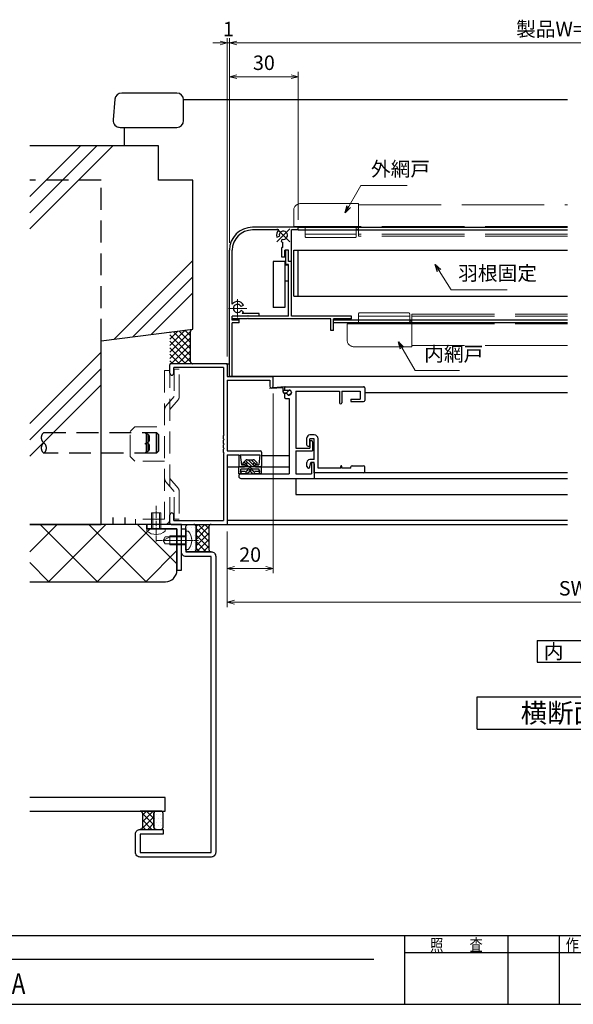
# Model space of a CAD drawing. Units: millimetres. Extents: x -1 to 1228, y 12 to 867.
# Drawn here: x 707 to 948, y 15 to 444 of the extents above; entities that cross this region are included whole.
import ezdxf
from ezdxf.enums import TextEntityAlignment as Align

# ---------------------------------------------------------------- set-up
doc = ezdxf.new("R2010")
doc.units = ezdxf.units.MM
doc.header["$LTSCALE"] = 3
for name, pattern in [('ACAD_ISO02W100', [15, 12, -3]), ('ACAD_ISO04W100', [30, 24, -3, 0, -3]), ('CENTER2', [1.125, 0.75, -0.125, 0.125, -0.125]), ('HIDDEN2', [4.7625, 3.175, -1.5875]), ('PHANTOM', [63.5, 31.75, -6.35, 6.35, -6.35, 6.35, -6.35])]:
    doc.linetypes.add(name, pattern=pattern)
doc.layers.get('0').update_dxf_attribs({"lineweight": 25})
doc.layers.get('Defpoints').update_dxf_attribs({"color": 151, "lineweight": 25})
for name, color, linetype, lineweight in [('003', 2, 'Continuous', 25), ('006', 4, 'ACAD_ISO04W100', 20), ('007', 4, 'ACAD_ISO02W100', 20), ('_02板材', 210, 'Continuous', 30), ('_05部品強', 32, 'Continuous', 18), ('_06ねじ', 212, 'Continuous', 18), ('_08シ－ル', 161, 'Continuous', 30), ('_10別B', 61, 'Continuous', 30), ('_10別B補', 65, 'Continuous', 18)]:
    doc.layers.add(name, color=color, linetype=linetype, lineweight=lineweight)
for name, color, linetype in [('_01形材', 7, 'Continuous'), ('_17ハッチ', 17, 'Continuous'), ('_DANMEN', 7, 'Continuous'), ('_OSAMARI', 4, 'Continuous'), ('_TEXT', 51, 'Continuous'), ('_ZUWAKU', 252, 'Continuous'), ('サッシ本体', 4, 'Continuous')]:
    doc.layers.add(name, color=color, linetype=linetype)
doc.styles.add('AT_VECTOR', font='romans.shx', dxfattribs={"bigfont": 'extfont.shx'})
doc.styles.add('DIM', font='romans.shx', dxfattribs={"width": 0.75, "bigfont": 'extfont.shx'})
doc.styles.add('ST_DESIGN', font='romans.shx', dxfattribs={"width": 0.8, "height": 4, "bigfont": 'extfont2.shx'})
doc.dimstyles.new('DIM', dxfattribs={"dimtxt": 3, "dimasz": 1.5, "dimexe": 1, "dimexo": 1.5, "dimgap": 1, "dimtad": 1, "dimdsep": 46, "dimtxsty": 'DIM', "dimblk": 'OPEN30', "dimcen": 0, "dimclrd": 4, "dimclre": 4, "dimclrt": 7, "dimadec": 0, "dimazin": 0, "dimtfac": 1, "dimtmove": 0, "dimatfit": 3, "dimldrblk": 'OPEN30', "dimfxl": 0, "dimlwd": 20, "dimlwe": 20, "dimarcsym": 0})

# ---------------------------------------------------------------- blocks, each defined once
blk = doc.blocks.new('PP4218B-A895')
at = {"layer": '_DANMEN', "color": 7, "linetype": 'Continuous'}
for p, q in [((-7.5, 19.5), (-7.5, 18.5)), ((-7.5, 18.5), (-5.5, 18.5)), ((-7, 20), (27, 20)), ((-4.5, 17.5), (-4.5, 17.3)), ((-2.5, 18.05), (16.5, 18.05)), ((-2.5, 18.05), (-2.5, -6.8)), ((16.5, 18.05), (16.5, 13)), ((17.5, 18.05), (17.5, 13)), ((17.5, 18.05), (25.55, 18.05)), ((25.55, 18.05), (25.55, 14.5)), ((27.5, 19.5), (27.5, 14)), ((-7.5, 17.1), (-6.48, 17.1)), ((-7.5, 17.1), (-7.5, 15.4)), ((-7, 14.9), (-5.5, 14.9)), ((-5.5, 14.9), (-5.5, -18)), ((21.5, 14.5), (21.5, 13.5)), ((21.5, 14.5), (25.55, 14.5)), ((21.5, 13.5), (27, 13.5)), ((3.5, -4.1), (3.5, -6.8)), ((4.7, -4.1), (4.7, -8)), ((-2.5, -6.8), (3.5, -6.8)), ((-2.5, -8), (-2.5, -18.05)), ((-2.5, -8), (4.7, -8)), ((4.3, -13.6), (4.3, -18.05)), ((5.5, -13.6), (5.5, -20)), ((-26.5, -18), (-5.5, -18)), ((-26.5, -20), (5.5, -20)), ((-2.5, -18.05), (4.3, -18.05))]:
    blk.add_line(p, q, dxfattribs=at)
for centre, radius, start, end in [((-7, 19.5), 0.5, 90, 180), ((-5.5, 17.5), 1, 0, 90), ((-5.5, 17.3), 1, 270, 0), ((27, 19.5), 0.5, 0, 90.0017), ((-7, 15.4), 0.5, 180, 270), ((-5.5, 17.3), 1, 191.5368, 270), ((17, 13), 0.5, 180, 0), ((27, 14), 0.5, 270.0002, 0.0001), ((4.1, -4.1), 0.6, 0.0001, 180), ((4.9, -13.6), 0.6, 0.0001, 180), ((-26.5, -19), 1, 90, 269.9999)]:
    blk.add_arc(centre, radius, start, end, dxfattribs=at)
blk = doc.blocks.new('DET03-H9H7')
at = {"layer": '_DANMEN', "color": 7, "linetype": 'Continuous'}
for p, q in [((1.74, 1.8), (-4.65, 1.22)), ((1.14, 1.35), (-4.63, 1.02)), ((1.14, -0.5), (1.14, 1.35)), ((1.74, 1.8), (1.74, 0.2)), ((3.74, 0.2), (1.74, 0.2)), ((2.76, -1), (1.64, -1))]:
    blk.add_line(p, q, dxfattribs=at)
at = {"layer": '_DANMEN', "color": 252, "linetype": 'Continuous'}
for p, q in [((-3.96, 1.06), (-3.71, 1.31)), ((-1.71, 1.18), (-1.37, 1.52)), ((0.54, 1.31), (0.96, 1.73)), ((1.14, -0.21), (1.74, 0.39)), ((2.47, -1), (3.67, 0.2)), ((3.8, -1.8), (4.74, -0.86))]:
    blk.add_line(p, q, dxfattribs=at)
at = {"layer": '_DANMEN', "color": 7, "linetype": 'Continuous'}
for centre, radius, start, end in [((-4.64, 1.12), 0.101, 95.1935, 279.5919), ((3.74, -0.8), 1, 191.5368, 90), ((1.64, -0.5), 0.5, 179.9997, 270)]:
    blk.add_arc(centre, radius, start, end, dxfattribs=at)
blk = doc.blocks.new('PP9306B-NUTJ')
at = {"layer": '_DANMEN', "color": 7, "linetype": 'Continuous'}
for p, q in [((-12.6, 3.78), (-12.6, 7.02)), ((-9.4, 8.22), (-11.4, 8.22)), ((-11.4, 3.28), (-11.4, 6.57)), ((-9.4, 6.57), (-11.4, 6.57)), ((-9.4, -2.53), (-9.4, 6.57)), ((-7.75, -6.27), (-7.75, 6.57)), ((-12.1, 3.28), (-11.4, 3.28)), ((-12.6, -5.57), (-12.6, -3.73)), ((-9.4, -2.53), (-11.4, -2.53)), ((-11.29, -5.69), (-10.9, -3.73)), ((-9.4, -3.73), (-10.9, -3.73)), ((-9.4, -8.22), (-9.4, -3.73)), ((12.1, -8.22), (-9.4, -8.22)), ((2.1, -6.27), (-7.75, -6.27)), ((2.1, -6.27), (2.1, -5.47)), ((2.6, -6.27), (2.6, -5.47)), ((6.6, -6.27), (2.6, -6.27)), ((6.6, -6.27), (6.6, -5.72)), ((7.1, -5.22), (12.1, -5.22)), ((12.6, -7.72), (12.6, -5.72))]:
    blk.add_line(p, q, dxfattribs=at)
for centre, radius, start, end in [((-11.4, 7.02), 1.2, 90, 180), ((-9.4, 6.57), 1.65, 360, 90), ((-12.1, 3.78), 0.5, 180, 270), ((-11.4, -3.73), 1.2, 90, 180), ((-11.94, -5.57), 0.659, 180, 348.69), ((2.35, -5.47), 0.25, 0, 180), ((7.1, -5.72), 0.5, 90, 180), ((12.1, -5.72), 0.5, 0, 90), ((12.1, -7.72), 0.5, 270, 0)]:
    blk.add_arc(centre, radius, start, end, dxfattribs=at)
blk = doc.blocks.new('WD-HDT7')
at = {"layer": '_OSAMARI', "color": 51, "linetype": 'HIDDEN2'}
for p, q in [((-0.33, 4.12), (-0.33, -4.12)), ((0.33, 3.73), (0.33, -3.73))]:
    blk.add_line(p, q, dxfattribs=at)
for points in [[(-1, 4.5), (0.75, 3.49, -0.267949), (1, 3.06), (1, 0.87, -0.267949), (0.75, 0.43), (-1, -0.58)], [(0, 0), (0.75, -0.43, -0.267949), (1, -0.87), (1, -3.06, -0.267949), (0.75, -3.49), (-1, -4.5)]]:
    blk.add_lwpolyline(points, format="xyb", dxfattribs=at)
blk = doc.blocks.new('PP4208B-E-AF')
at = {"layer": '_DANMEN', "color": 7, "linetype": 'Continuous'}
for p, q in [((-22.5, 30.82), (-22.5, 34.5)), ((2.5, 35), (-22, 35)), ((2.5, 35), (2.5, 29.5)), ((0.85, 33.35), (-20.85, 33.35)), ((-20.85, 30.82), (-20.85, 33.35)), ((0.85, 33.35), (0.85, 4.3)), ((2.5, 29.5), (22, 29.5)), ((2.5, 27.85), (21.1, 27.85)), ((2.5, 27.85), (2.5, -3)), ((21.1, 27.85), (21.1, 25.2)), ((22.5, 25.2), (22.5, 29)), ((0.85, 4.3), (1.15, 4)), ((1.15, 4), (0.85, 3.7)), ((0.85, 2.3), (0.85, 3.7)), ((0.85, 2.3), (1.15, 2)), ((1.15, 2), (0.85, 1.7)), ((0.85, 0.3), (0.85, 1.7)), ((0.85, 0.3), (1.15, 0)), ((1.15, 0), (0.85, -0.3)), ((0.85, -1.7), (0.85, -0.3)), ((0.85, -1.7), (1.15, -2)), ((1.15, -2), (0.85, -2.3)), ((0.85, -3.7), (0.85, -2.3)), ((0.85, -3.7), (1.15, -4)), ((0.85, -4.3), (1.15, -4)), ((2.5, -3), (17, -3)), ((17.5, -3.5), (17.5, -9.5)), ((0.85, -4.3), (0.85, -33.35)), ((2.5, -4.65), (2.5, -35)), ((2.5, -4.65), (7.5, -4.65)), ((7.5, -4.65), (7.5, -9.5)), ((8.2, -4.65), (16.8, -4.65)), ((8.2, -4.65), (8.7, -9)), ((16.8, -4.65), (16.3, -9)), ((8, -10), (10, -10)), ((8.7, -9), (10.5, -9)), ((10.5, -9), (10.5, -9.5)), ((14.5, -9), (16.3, -9)), ((14.5, -9), (14.5, -9.5)), ((15, -10), (17, -10)), ((-22.5, -34.5), (-22.5, -30.82)), ((-20.85, -33.35), (-20.85, -30.82)), ((-20.85, -33.35), (0.85, -33.35)), ((-22, -35), (2.5, -35))]:
    blk.add_line(p, q, dxfattribs=at)
for centre, radius, start, end in [((-22, 34.5), 0.5, 89.9986, 180), ((-21.67, 30.82), 0.825, 180, 0), ((22, 29), 0.5, 0, 90.0017), ((21.8, 25.2), 0.7, 180, 360), ((17, -3.5), 0.5, 0, 90), ((8, -9.5), 0.5, 180, 269.9998), ((10, -9.5), 0.5, 270.0001, 0), ((15, -9.5), 0.5, 180, 270.0001), ((17, -9.5), 0.5, 270.0002, 0.0001), ((-21.67, -30.82), 0.825, 0, 180), ((-22, -34.5), 0.5, 180.0001, 270.0002)]:
    blk.add_arc(centre, radius, start, end, dxfattribs=at)
blk = doc.blocks.new('トラス_D-M4X10_201121016579832', base_point=(-100000, -99996))
at = {"color": 0, "linetype": 'ByBlock'}
for p, q in [((-100000, -99992), (-100001, -99992)), ((-100000, -100000), (-100000, -99992)), ((-99993, -99994), (-100000, -99994)), ((-99993, -99998), (-99993, -99994)), ((-99990.87, -99994.5), (-99993, -99994.5)), ((-99993, -99994.5), (-99990, -99996)), ((-99990, -99996), (-99990.87, -99994.5)), ((-99990.87, -99997.5), (-99990, -99996)), ((-100000, -100000), (-100001, -100000)), ((-100000, -99998), (-99993, -99998)), ((-99993, -99997.5), (-99990.87, -99997.5))]:
    blk.add_line(p, q, dxfattribs=at)
at = {"color": 0, "linetype": 'CENTER2'}
for p in [(-100005.5, -99996), (-100003, -99996)]:
    blk.add_line(p, (-99987, -99996), dxfattribs=at)
at = {"color": 216, "linetype": 'ByBlock'}
for p, q in [((-100000, -99994.5), (-99993, -99994.5)), ((-100000, -99997.5), (-99993, -99997.5))]:
    blk.add_line(p, q, dxfattribs=at)
at = {"color": 0, "linetype": 'ByBlock'}
blk.add_arc((-99996.42, -99996), 6.08, 138.8879, 221.1121, dxfattribs=at)
blk = doc.blocks.new('W-0504')
at = {"color": 0, "linetype": 'ByBlock'}
for p, q in [((0, 0), (0, -15)), ((20, 0), (0, 0)), ((1.95, -15), (1.95, -1.95)), ((1.95, -1.95), (20, -1.95)), ((20, -1.95), (20, 0)), ((0, -15), (1.95, -15))]:
    blk.add_line(p, q, dxfattribs=at)
blk = doc.blocks.new('トラス_K-M4X7X8_NAGASHIMA_201071610353278', base_point=(-100000, -99996))
at = {"color": 0, "linetype": 'ByBlock'}
for p, q in [((-100000, -99992), (-100001, -99992)), ((-100000, -100000), (-100000, -99992)), ((-99993, -99994), (-100000, -99994)), ((-99993, -99998), (-99993, -99994)), ((-100000, -100000), (-100001, -100000)), ((-100000, -99998), (-99993, -99998))]:
    blk.add_line(p, q, dxfattribs=at)
at = {"color": 0, "linetype": 'CENTER2'}
blk.add_line((-100005.5, -99996), (-99990, -99996), dxfattribs=at)
at = {"color": 216, "linetype": 'ByBlock'}
for p, q in [((-100000, -99994.5), (-99993, -99994.5)), ((-100000, -99997.5), (-99993, -99997.5))]:
    blk.add_line(p, q, dxfattribs=at)
at = {"color": 0, "linetype": 'ByBlock'}
blk.add_arc((-99996.42, -99996), 6.08, 138.8879, 221.1121, dxfattribs=at)
blk = doc.blocks.new('BR0113A')
at = {"linetype": 'ByBlock'}
for p, q in [((15, 35), (2.3, 35)), ((15, 32.7), (15, 35)), ((-4.1, 32.7), (-1.8, 32.7)), ((-4.1, 20.74), (-4.1, 32.7)), ((-1.8, 32.7), (-1.8, 20.74)), ((0, 32.7), (0, -32)), ((2.3, -32), (2.3, 32.7)), ((2.3, 32.7), (15, 32.7)), ((0, 15.01), (-3.56, 19.26)), ((-1.8, 20.74), (1.76, 16.49)), ((2.3, 7.5), (15.3, 7.5)), ((15.3, 7.5), (17.3, 5.5)), ((17.3, 5.5), (17.3, -5.5)), ((15.3, -7.5), (2.3, -7.5)), ((17.3, -5.5), (15.3, -7.5)), ((0, -15.01), (-3.56, -19.26)), ((-1.8, -20.74), (1.76, -16.49)), ((-4.1, -20.74), (-4.1, -32.7)), ((-1.8, -32.7), (-1.8, -20.74)), ((-4.1, -32.7), (-1.8, -32.7)), ((0, -32), (2.3, -32))]:
    blk.add_line(p, q, dxfattribs=at)
for centre, start, end in [((2.3, 32.7), 90, 180), ((-1.8, 20.74), 180, 220), ((0, 15.01), 0, 40), ((0, -15.01), 320, 0), ((-1.8, -20.74), 140, 180)]:
    blk.add_arc(centre, 2.3, start, end, dxfattribs=at)
blk = doc.blocks.new('_Open30')
at = {"color": 0, "linetype": 'ByBlock', "lineweight": -2}
for p, q in [((-1, 0.27), (0, 0)), ((0, 0), (-1, -0.27)), ((0, 0), (-1, 0))]:
    blk.add_line(p, q, dxfattribs=at)
blk = doc.blocks.new('*D96')
at = {"layer": '003', "color": 4, "lineweight": 20, "ltscale": 0.2}
for p, q in [((798.5, 346.85), (798.5, 421.41)), ((828.5, 356.85), (828.5, 421.41)), ((801.65, 419.31), (825.35, 419.31))]:
    blk.add_line(p, q, dxfattribs=at)
at = {"layer": 'Defpoints', "color": 0, "ltscale": 0.2}
for p in [(828.5, 419.31), (828.5, 353.7), (798.5, 343.7)]:
    blk.add_point(p, dxfattribs=at)
at = {"layer": '003', "color": 4, "lineweight": 20, "ltscale": 0.2, "xscale": 3.15, "yscale": 3.15, "zscale": 3.15, "rotation": 180}
blk.add_blockref('_Open30', (798.5, 419.31), dxfattribs=at)
at = {"layer": '003', "color": 4, "lineweight": 20, "ltscale": 0.2, "xscale": 3.15, "yscale": 3.15, "zscale": 3.15}
blk.add_blockref('_Open30', (828.5, 419.31), dxfattribs=at)
at = {"layer": '003', "color": 7, "ltscale": 0.2, "insert": (813.5, 424.56), "char_height": 6.3, "attachment_point": 5, "style": 'DIM'}
blk.add_mtext('30', dxfattribs=at)
blk = doc.blocks.new('*D97')
at = {"layer": '003', "color": 4, "lineweight": 20, "ltscale": 0.2}
for p, q in [((798.5, 346.85), (798.5, 436.11)), ((801.65, 434.01), (1095.35, 434.01)), ((1098.5, 346.85), (1098.5, 436.11))]:
    blk.add_line(p, q, dxfattribs=at)
at = {"layer": 'Defpoints', "color": 0, "ltscale": 0.2}
for p in [(1098.5, 434.01), (798.5, 343.7), (1098.5, 343.7)]:
    blk.add_point(p, dxfattribs=at)
at = {"layer": '003', "color": 4, "lineweight": 20, "ltscale": 0.2, "xscale": 3.15, "yscale": 3.15, "zscale": 3.15, "rotation": 180}
blk.add_blockref('_Open30', (798.5, 434.01), dxfattribs=at)
at = {"layer": '003', "color": 4, "lineweight": 20, "ltscale": 0.2, "xscale": 3.15, "yscale": 3.15, "zscale": 3.15}
blk.add_blockref('_Open30', (1098.5, 434.01), dxfattribs=at)
at = {"layer": '003', "color": 7, "ltscale": 0.2, "insert": (948.5, 439.26), "char_height": 6.3, "attachment_point": 5, "style": 'DIM'}
blk.add_mtext('製品W=SW-2', dxfattribs=at)
blk = doc.blocks.new('*D100')
at = {"color": 4, "lineweight": 20, "ltscale": 0.5}
for p, q in [((794.35, 434.01), (791.2, 434.01)), ((797.5, 297.35), (797.5, 436.11)), ((798.5, 434.01), (797.5, 434.01)), ((798.5, 346.85), (798.5, 436.11)), ((801.65, 434.01), (804.8, 434.01))]:
    blk.add_line(p, q, dxfattribs=at)
at = {"layer": 'Defpoints', "color": 0, "ltscale": 0.5}
for p in [(797.5, 434.01), (798.5, 343.7), (797.5, 294.2)]:
    blk.add_point(p, dxfattribs=at)
at = {"color": 4, "lineweight": 20, "ltscale": 0.5, "xscale": 3.15, "yscale": 3.15, "zscale": 3.15}
blk.add_blockref('_Open30', (797.5, 434.01), dxfattribs=at)
at = {"color": 4, "lineweight": 20, "ltscale": 0.5, "xscale": 3.15, "yscale": 3.15, "zscale": 3.15, "rotation": 180}
blk.add_blockref('_Open30', (798.5, 434.01), dxfattribs=at)
at = {"color": 7, "ltscale": 0.5, "insert": (798, 439.26), "char_height": 6.3, "attachment_point": 5, "style": 'DIM'}
blk.add_mtext('1', dxfattribs=at)
blk = doc.blocks.new('*D102')
at = {"color": 4, "lineweight": 20, "ltscale": 0.5}
for p, q in [((817.49, 281.25), (817.49, 202.85)), ((797.5, 221.05), (797.5, 202.85)), ((800.65, 204.95), (814.34, 204.95))]:
    blk.add_line(p, q, dxfattribs=at)
at = {"layer": 'Defpoints', "color": 0, "ltscale": 0.5}
for p in [(817.49, 284.4), (797.5, 224.2), (817.49, 204.95)]:
    blk.add_point(p, dxfattribs=at)
at = {"color": 4, "lineweight": 20, "ltscale": 0.5, "xscale": 3.15, "yscale": 3.15, "zscale": 3.15, "rotation": 180}
blk.add_blockref('_Open30', (797.5, 204.95), dxfattribs=at)
at = {"color": 4, "lineweight": 20, "ltscale": 0.5, "xscale": 3.15, "yscale": 3.15, "zscale": 3.15}
blk.add_blockref('_Open30', (817.49, 204.95), dxfattribs=at)
at = {"color": 7, "ltscale": 0.5, "insert": (807.5, 210.2), "char_height": 6.3, "attachment_point": 5, "style": 'DIM'}
blk.add_mtext('20', dxfattribs=at)
blk = doc.blocks.new('*D103')
at = {"color": 4, "lineweight": 20, "ltscale": 0.5}
for p, q in [((797.5, 221.05), (797.5, 188.15)), ((1099.5, 221.05), (1099.5, 188.15)), ((800.65, 190.25), (1096.35, 190.25))]:
    blk.add_line(p, q, dxfattribs=at)
at = {"layer": 'Defpoints', "color": 0, "ltscale": 0.5}
for p in [(797.5, 224.2), (1099.5, 224.2), (1099.5, 190.25)]:
    blk.add_point(p, dxfattribs=at)
at = {"color": 4, "lineweight": 20, "ltscale": 0.5, "xscale": 3.15, "yscale": 3.15, "zscale": 3.15, "rotation": 180}
blk.add_blockref('_Open30', (797.5, 190.25), dxfattribs=at)
at = {"color": 4, "lineweight": 20, "ltscale": 0.5, "xscale": 3.15, "yscale": 3.15, "zscale": 3.15}
blk.add_blockref('_Open30', (1099.5, 190.25), dxfattribs=at)
at = {"color": 7, "ltscale": 0.5, "insert": (948.5, 195.5), "char_height": 6.3, "attachment_point": 5, "style": 'DIM'}
blk.add_mtext('SW', dxfattribs=at)

msp = doc.modelspace()

# ---------------------------------------------------------------- hatches: boundary and pattern name
at = {"layer": '_10別B補'}
h = msp.add_hatch(dxfattribs=at)
h.set_pattern_fill('ｽﾀｲﾛﾎｰﾑ', color=256, angle=-90, style=0, pattern_type=2)
h.set_pattern_definition([(225, (1451.495, 740.198), (-10.6066, 10.6066), []), (135, (1451.495, 740.198), (10.6066, 10.6066), [])])
edge = h.paths.add_edge_path()
edge.add_line((711.396, 224.198), (711.396, 199.198))
edge.add_line((711.396, 199.198), (770.545, 199.198))
edge.add_arc((770.545, 204.198), 5, 270, 360)
edge.add_line((775.545, 204.198), (775.545, 222.248))
edge.add_line((775.545, 222.248), (762.495, 222.248))
edge.add_line((762.495, 222.248), (762.495, 224.198))
edge.add_line((762.495, 224.198), (711.396, 224.198))
at = {"layer": '_17ハッチ'}
h = msp.add_hatch(dxfattribs=at)
h.set_pattern_fill('DOTS', color=256, style=0)
h.set_pattern_definition([(180, (790.4951, 224.1977), (-0.79375, 1.5875), [0, -1.5875])])
edge = h.paths.add_edge_path()
edge.add_line((782.895, 212.198), (780.495, 212.198))
edge.add_arc((780.495, 213.198), 1, 180, 270, ccw=False)
edge.add_line((779.495, 213.198), (779.495, 223.198))
edge.add_arc((780.495, 223.198), 1, 89.99999, 180, ccw=False)
edge.add_line((780.495, 224.198), (782.895, 224.198))
edge.add_arc((782.895, 223.198), 1, 0, 89.99999, ccw=False)
edge.add_line((783.895, 223.198), (783.895, 213.198))
edge.add_arc((782.895, 213.198), 1, -90, 0, ccw=False)
h = msp.add_hatch(dxfattribs=at)
h.set_pattern_fill('SEAL', color=256, style=0, pattern_type=2)
h.set_pattern_definition([(135, (790.4951, 224.1977), (1.4142, 1.4142), []), (45, (790.4951, 224.1977), (1.4142, -1.4142), [])])
edge = h.paths.add_edge_path()
edge.add_line((782.895, 224.198), (790.495, 224.198))
edge.add_arc((790.495, 223.198), 1, 89.99999, 180)
edge.add_line((789.495, 223.198), (789.495, 213.198))
edge.add_arc((790.495, 213.198), 1, 180, 270)
edge.add_line((790.495, 212.198), (782.895, 212.198))
edge.add_arc((782.895, 213.198), 1, 270, 360)
edge.add_line((783.895, 213.198), (783.895, 223.198))
edge.add_arc((782.895, 223.198), 1, 0, 89.99999)
h = msp.add_hatch(dxfattribs=at)
h.set_pattern_fill('SEAL', color=256, style=0, pattern_type=2)
h.set_pattern_definition([(135, (759.4951, 99.1977), (1.4142, 1.4142), []), (45, (759.4951, 99.1977), (1.4142, -1.4142), [])])
edge = h.paths.add_edge_path()
edge.add_line((766.495, 99.198), (759.495, 99.198))
edge.add_arc((759.495, 98.198), 1, 0, 90, ccw=False)
edge.add_line((760.495, 98.198), (760.495, 92.198))
edge.add_arc((759.495, 92.198), 1, -90, 0, ccw=False)
edge.add_line((759.495, 91.198), (766.495, 91.198))
edge.add_arc((766.495, 92.198), 1, 180, 270, ccw=False)
edge.add_line((765.495, 92.198), (765.495, 98.198))
edge.add_arc((766.495, 98.198), 1, 90, 180, ccw=False)
h = msp.add_hatch(dxfattribs=at)
h.set_pattern_fill('DOTS', color=256, style=0)
h.set_pattern_definition([(180, (759.4951, 99.1977), (-0.79375, 1.5875), [0, -1.5875])])
edge = h.paths.add_edge_path()
edge.add_line((766.495, 91.198), (768.495, 91.198))
edge.add_arc((768.495, 92.198), 1, 270, 360)
edge.add_line((769.495, 92.198), (769.495, 98.198))
edge.add_arc((768.495, 98.198), 1, 0, 90)
edge.add_line((768.495, 99.198), (766.495, 99.198))
edge.add_arc((766.495, 98.198), 1, 90, 180)
edge.add_line((765.495, 98.198), (765.495, 92.198))
edge.add_arc((766.495, 92.198), 1, 180, 270)

# ---------------------------------------------------------------- linework, layer by layer
at = {"layer": '003'}
for p, q in [((828.495, 353.698), (808.495, 353.698)), ((820.069, 352.498), (808.495, 352.498)), ((825.495, 338.698), (825.495, 352.498)), ((828.495, 352.498), (825.495, 352.498)), ((828.495, 353.698), (945.995, 353.698)), ((828.495, 352.498), (828.495, 353.698)), ((828.495, 352.498), (945.995, 352.498)), ((819.098, 349.42), (820.257, 349.731)), ((821.218, 347.3), (821.524, 348.46)), ((798.495, 288.698), (798.495, 343.698)), ((799.695, 320.214), (799.695, 343.698)), ((821.395, 340.698), (821.395, 344.898)), ((821.795, 344.898), (821.395, 344.898)), ((821.795, 344.898), (821.795, 347.204)), ((822.595, 340.698), (822.595, 343.698)), ((824.295, 343.698), (822.595, 343.698)), ((824.295, 343.698), (823.095, 343.698)), ((823.095, 337.498), (823.095, 343.698)), ((824.295, 338.698), (824.295, 343.698)), ((824.295, 338.698), (824.295, 343.698)), ((826.495, 343.698), (945.995, 343.698)), ((826.495, 323.698), (826.495, 343.698)), ((828.495, 323.698), (828.495, 343.698)), ((822.595, 340.698), (821.395, 340.698)), ((822.595, 338.698), (817.595, 338.698)), ((817.595, 338.698), (817.595, 318.698)), ((822.595, 338.698), (822.595, 318.698)), ((824.295, 337.198), (822.595, 337.198)), ((824.295, 337.498), (823.095, 337.498)), ((825.495, 338.698), (824.295, 338.698)), ((825.495, 338.698), (824.295, 338.698)), ((824.295, 314.898), (824.295, 337.498)), ((825.495, 314.898), (825.495, 338.698)), ((824.295, 330.198), (822.595, 330.198)), ((826.495, 323.698), (945.995, 323.698)), ((804.594, 319.787), (803.554, 319.187)), ((822.595, 318.698), (817.595, 318.698)), ((824.275, 314.898), (799.695, 314.898)), ((806.195, 314.898), (799.695, 314.898)), ((799.695, 313.198), (799.695, 314.898)), ((799.695, 313.698), (799.695, 314.898)), ((806.195, 313.698), (799.695, 313.698)), ((802.695, 311.998), (802.695, 313.698)), ((804.594, 316.788), (803.556, 317.392)), ((811.495, 316.098), (804.045, 316.098)), ((811.495, 314.898), (806.795, 314.898)), ((842.695, 313.698), (806.795, 313.698)), ((811.495, 314.898), (811.495, 316.098)), ((851.695, 314.898), (825.495, 314.898)), ((842.695, 308.698), (842.695, 313.698)), ((851.695, 313.698), (843.895, 313.698)), ((843.895, 308.698), (843.895, 313.698)), ((851.695, 313.698), (851.695, 314.898)), ((802.695, 313.198), (799.695, 313.198)), ((802.695, 311.998), (799.695, 311.998)), ((799.695, 288.698), (799.695, 311.998)), ((945.995, 313.198), (843.895, 313.198)), ((945.995, 311.998), (843.895, 311.998)), ((843.895, 308.698), (842.695, 308.698)), ((799.695, 288.698), (798.495, 288.698)), ((945.995, 288.698), (798.495, 288.698)), ((932.745, 173.503), (932.745, 164.053)), ((932.745, 173.503), (964.245, 173.503)), ((932.745, 164.053), (964.245, 164.053)), ((906.495, 148.975), (990.495, 148.975)), ((906.495, 134.975), (906.495, 148.975)), ((906.495, 134.975), (990.495, 134.975))]:
    msp.add_line(p, q, dxfattribs=at)
for centre, radius, start, end in [((808.495, 343.698), 10, 90, 180), ((808.495, 343.698), 8.8, 90, 180), ((821.995, 350.198), 3, 129.94451, 195.01836), ((821.995, 350.198), 1.8, 254.84145, 195.01836), ((821.995, 350.198), 3, 254.98152, 266.17745), ((801.995, 318.288), 3, 29.98164, 140.05549), ((801.995, 318.288), 1.8, 29.98164, 330.15855), ((801.995, 318.288), 3, 313.11361, 330.01848), ((806.495, 314.898), 0.3, 0, 180), ((806.495, 313.698), 0.3, 0, 180)]:
    msp.add_arc(centre, radius, start, end, dxfattribs=at)
at = {"layer": '006'}
for p, q in [((819.167, 347.369), (824.824, 353.026)), ((824.824, 347.369), (819.167, 353.026)), ((801.995, 314.288), (801.995, 322.288)), ((805.995, 318.288), (797.995, 318.288))]:
    msp.add_line(p, q, dxfattribs=at)
at = {"layer": '007'}
for p, q in [((826.495, 353.998), (826.495, 360.998)), ((854.795, 363.998), (829.495, 363.998)), ((854.795, 349.798), (854.795, 363.998)), ((854.795, 363.498), (945.995, 363.498)), ((854.795, 353.998), (826.495, 353.998)), ((831.495, 349.698), (831.495, 353.198)), ((853.795, 349.698), (853.795, 353.198)), ((854.795, 352.798), (853.795, 352.798)), ((945.995, 353.998), (854.795, 353.998)), ((853.795, 350.698), (831.495, 350.698)), ((853.295, 349.198), (831.995, 349.198)), ((945.995, 350.698), (854.795, 350.698)), ((945.995, 349.798), (854.795, 349.798)), ((854.795, 315.898), (854.795, 312.398)), ((877.095, 314.898), (854.795, 314.898)), ((876.595, 316.398), (855.295, 316.398)), ((877.095, 315.898), (877.095, 312.398)), ((878.095, 315.798), (945.995, 315.798)), ((878.095, 315.798), (878.095, 301.598)), ((878.095, 314.897), (945.995, 314.897)), ((878.095, 311.598), (849.795, 311.598)), ((849.795, 311.598), (849.795, 304.598)), ((876.595, 311.898), (855.295, 311.898)), ((878.095, 312.798), (877.095, 312.798)), ((878.095, 311.598), (945.995, 311.598)), ((878.095, 301.598), (852.795, 301.598)), ((945.995, 302.098), (878.095, 302.098))]:
    msp.add_line(p, q, dxfattribs=at)
for centre, radius, start, end in [((829.495, 360.998), 3, 90, 180), ((831.995, 353.198), 0.5, 90, 180), ((853.295, 353.198), 0.5, 0, 90), ((831.995, 349.698), 0.5, 180, 270), ((853.295, 349.698), 0.5, 270, 0), ((855.295, 315.898), 0.5, 90, 180), ((876.595, 315.898), 0.5, 0, 90), ((855.295, 312.398), 0.5, 180, 270), ((876.595, 312.398), 0.5, 270, 0), ((852.795, 304.598), 3, 180, 270)]:
    msp.add_arc(centre, radius, start, end, dxfattribs=at)
at = {"layer": '_02板材', "color": 7}
msp.add_lwpolyline([(777.495, 222.198), (779.495, 222.198), (779.495, 212.198), (790.495, 212.198, -0.4142136), (792.495, 210.198), (792.495, 81.198, -0.4142136), (790.495, 79.198), (759.495, 79.198, -0.4142136), (757.495, 81.198), (757.495, 89.198, -0.4142136), (759.495, 91.198), (769.495, 91.198), (769.495, 89.198), (759.495, 89.198), (759.495, 81.198), (790.495, 81.198), (790.495, 210.198), (779.495, 210.198, -0.4142136), (777.495, 212.198), (777.495, 222.198)], format="xyb", dxfattribs=at)
at = {"layer": '_08シ－ル'}
for points in [[(782.895, 212.198), (780.495, 212.198, -0.4142136), (779.495, 213.198), (779.495, 223.198, -0.4142136), (780.495, 224.198), (782.895, 224.198, -0.4142135), (783.895, 223.198), (783.895, 213.198, -0.4142136), (782.895, 212.198)], [(782.895, 224.198), (790.495, 224.198, 0.4142136), (789.495, 223.198), (789.495, 213.198, 0.4142136), (790.495, 212.198), (782.895, 212.198, 0.4142136), (783.895, 213.198), (783.895, 223.198, 0.4142135), (782.895, 224.198)], [(766.495, 99.198), (759.495, 99.198, -0.4142136), (760.495, 98.198), (760.495, 92.198, -0.4142136), (759.495, 91.198), (766.495, 91.198, -0.4142136), (765.495, 92.198), (765.495, 98.198, -0.4142136), (766.495, 99.198)], [(766.495, 91.198), (768.495, 91.198, 0.4142136), (769.495, 92.198), (769.495, 98.198, 0.4142136), (768.495, 99.198), (766.495, 99.198, 0.4142136), (765.495, 98.198), (765.495, 92.198, 0.4142136), (766.495, 91.198)]]:
    msp.add_lwpolyline(points, format="xyb", dxfattribs=at)
at = {"layer": '_10別B'}
msp.add_lwpolyline([(711.396, 199.198), (770.545, 199.198, 0.4142136), (775.545, 204.198), (775.545, 222.248), (762.495, 222.248), (762.495, 224.198), (711.396, 224.198)], format="xyb", dxfattribs=at)
at = {"layer": '_DANMEN', "color": 252, "linetype": 'Continuous'}
for p, q in [((796.995, 294.198), (798.495, 294.198)), ((857.495, 281.698), (945.995, 281.698)), ((812.495, 254.198), (824.495, 254.198)), ((797.495, 249.198), (802.495, 249.198)), ((812.495, 249.198), (824.495, 249.198)), ((945.995, 246.698), (857.01, 246.698)), ((827.495, 244.198), (827.495, 237.248)), ((835.495, 244.198), (945.995, 244.198)), ((827.495, 237.248), (945.995, 237.248)), ((796.995, 224.198), (945.995, 224.198)), ((797.495, 225.998), (945.995, 225.998))]:
    msp.add_line(p, q, dxfattribs=at)
at = {"layer": '_DANMEN', "color": 7, "linetype": 'Continuous'}
for p, q in [((805.645, 249.198), (802.495, 249.198)), ((802.495, 246.198), (802.495, 249.198)), ((804.395, 251.065), (805.452, 252.072)), ((804.395, 250.265), (804.395, 251.065)), ((804.805, 250.265), (804.395, 250.265)), ((804.729, 251.384), (805.437, 250.676)), ((805.657, 250.886), (805.15, 250.403)), ((805.454, 252.074), (808.33, 249.198)), ((805.595, 249.198), (805.595, 249.865)), ((805.595, 249.865), (805.995, 249.865)), ((809.345, 249.198), (805.645, 249.198)), ((805.995, 249.865), (805.995, 250.742)), ((805.995, 250.118), (806.916, 249.198)), ((806.159, 252.365), (808.831, 252.365)), ((806.576, 252.365), (808.995, 249.947)), ((807.991, 252.365), (810.079, 250.277)), ((808.995, 249.865), (808.995, 250.742)), ((808.995, 249.865), (809.395, 249.865)), ((809.076, 249.865), (809.395, 249.547)), ((809.333, 250.886), (809.84, 250.403)), ((812.495, 249.198), (809.345, 249.198)), ((809.395, 249.198), (809.395, 249.865)), ((809.538, 252.072), (810.595, 251.065)), ((810.185, 250.265), (810.595, 250.265)), ((810.595, 250.265), (810.595, 251.065)), ((812.495, 246.198), (812.495, 249.198)), ((805.844, 246.198), (802.495, 246.198)), ((803.495, 247.498), (803.495, 248.198)), ((806.291, 248.198), (803.495, 248.198)), ((805.392, 247.198), (803.795, 247.198)), ((806.552, 247.771), (805.942, 247.364)), ((807.245, 247.031), (806.121, 246.282)), ((807.745, 247.031), (808.869, 246.282)), ((808.438, 247.771), (809.048, 247.364)), ((811.495, 248.198), (808.699, 248.198)), ((812.495, 246.198), (809.146, 246.198)), ((811.195, 247.198), (809.598, 247.198)), ((811.495, 247.498), (811.495, 248.198))]:
    msp.add_line(p, q, dxfattribs=at)
at = {"layer": '_DANMEN', "color": 6, "linetype": 'Continuous'}
msp.add_line((804.395, 250.304), (804.434, 250.265), dxfattribs=at)
at = {"layer": '_DANMEN', "color": 7, "linetype": 'Continuous'}
for centre, radius, start, end in [((804.805, 250.765), 0.5, 270, 313.61244), ((806.159, 251.365), 1, 90, 135), ((805.795, 250.742), 0.2, 0, 133.61244), ((808.831, 251.365), 1, 45, 90), ((809.195, 250.742), 0.2, 46.38756, 180), ((810.185, 250.765), 0.5, 226.38756, 270), ((803.495, 247.198), 0.3, 90.00007, 359.99995), ((805.692, 247.198), 0.3, 179.99998, 33.6901), ((805.844, 246.698), 0.5, 269.99996, 303.69001), ((807.495, 246.998), 1.7, 44.90088, 135.09908), ((807.495, 246.356), 1.7, 56.30998, 123.69005), ((807.495, 247.198), 0.3, 326.31008, 179.99998), ((807.495, 247.198), 0.3, 179.99998, 213.68992), ((809.146, 246.698), 0.5, 236.30992, 269.99996), ((809.298, 247.198), 0.3, 146.30988, 359.99995), ((811.495, 247.198), 0.3, 179.99998, 90.00001)]:
    msp.add_arc(centre, radius, start, end, dxfattribs=at)
at = {"layer": '_OSAMARI', "color": 51, "linetype": 'Continuous'}
for p, q in [((775.495, 412.198), (751.495, 412.198)), ((748.505, 409.447), (747.755, 400.447)), ((778.495, 400.198), (778.495, 409.198)), ((750.311, 397.198), (750.259, 397.198)), ((750.745, 397.198), (775.495, 397.198))]:
    msp.add_line(p, q, dxfattribs=at)
at = {"layer": '_OSAMARI', "color": 252, "linetype": 'Continuous'}
for p, q in [((945.995, 409.198), (778.495, 409.198)), ((752.495, 397.198), (752.495, 389.198))]:
    msp.add_line(p, q, dxfattribs=at)
at = {"layer": '_OSAMARI', "color": 7, "linetype": 'Continuous'}
for p, q in [((711.396, 367.094), (733.5, 389.198)), ((711.396, 360.024), (740.57, 389.198)), ((711.396, 352.954), (747.64, 389.198)), ((748.209, 304.912), (782.495, 339.198)), ((756.289, 305.922), (782.495, 332.128)), ((764.369, 306.932), (782.495, 325.058)), ((781.554, 309.08), (781.796, 308.838)), ((772.495, 302.08), (779.201, 308.786)), ((772.495, 304.908), (775.969, 308.382)), ((772.495, 299.251), (781.514, 308.27)), ((772.495, 307.737), (772.736, 307.978)), ((772.495, 306.825), (781.495, 297.825)), ((772.495, 296.423), (781.495, 305.423)), ((774.011, 308.137), (781.495, 300.654)), ((776.526, 308.451), (781.495, 303.482)), ((779.04, 308.766), (781.495, 306.31)), ((772.495, 303.997), (781.521, 294.971)), ((772.495, 301.168), (779.466, 294.198)), ((773.098, 294.198), (781.495, 302.595)), ((711.396, 268.099), (742.495, 299.198)), ((772.495, 298.34), (776.637, 294.198)), ((775.927, 294.198), (781.495, 299.766)), ((778.755, 294.198), (781.495, 296.938)), ((711.396, 261.029), (742.495, 292.128)), ((772.495, 295.511), (773.809, 294.198)), ((797.495, 294.198), (772.495, 294.198)), ((781.583, 294.198), (781.834, 294.448)), ((782.268, 294.224), (782.294, 294.198)), ((711.396, 253.959), (742.495, 285.058))]:
    msp.add_line(p, q, dxfattribs=at)
at = {"layer": '_OSAMARI', "color": 6, "linetype": 'Continuous'}
msp.add_line((782.432, 309.188), (782.434, 309.19), dxfattribs=at)
at = {"layer": '_OSAMARI', "color": 4, "linetype": 'Continuous'}
for p, q in [((774.145, 224.198), (742.495, 224.198)), ((747.77, 224.198), (747.77, 227.198)), ((753.045, 224.198), (753.045, 227.198))]:
    msp.add_line(p, q, dxfattribs=at)
at = {"layer": '_OSAMARI', "color": 1, "linetype": 'Continuous'}
msp.add_lwpolyline([(711.396, 224.198), (742.495, 224.198), (742.495, 304.198), (782.495, 309.198), (782.495, 374.198), (767.495, 374.198), (767.495, 389.198), (711.396, 389.198)], dxfattribs=at)
at = {"layer": '_OSAMARI', "color": 1, "linetype": 'HIDDEN2'}
msp.add_lwpolyline([(742.495, 304.198), (742.495, 374.198), (711.396, 374.198)], dxfattribs=at)
at = {"layer": '_OSAMARI', "color": 2, "linetype": 'Continuous'}
msp.add_lwpolyline([(782.495, 294.198, -0.4142136), (781.495, 295.198), (781.495, 308.065, -0.3782425), (782.495, 309.198, -0.3782425)], format="xyb", dxfattribs=at)
at = {"layer": '_OSAMARI', "color": 51, "linetype": 'HIDDEN2'}
msp.add_lwpolyline([(717.495, 259.698, 0.5), (717.495, 255.198, 0.5), (717.495, 259.698, -0.5), (717.495, 264.198), (766.595, 264.198), (767.495, 263.298), (767.495, 256.098), (766.595, 255.198), (766.595, 264.198), (766.595, 255.198), (717.495, 255.198)], format="xyb", dxfattribs=at)
at = {"layer": '_OSAMARI', "color": 4, "linetype": 'PHANTOM'}
msp.add_lwpolyline([(711.396, 99.198), (770.495, 99.198), (770.495, 105.198), (711.396, 105.198)], dxfattribs=at)
at = {"layer": '_OSAMARI', "color": 51, "linetype": 'Continuous'}
for centre, start, end in [((751.495, 409.198), 90, 175.23636), ((775.495, 409.198), 0, 90), ((750.745, 400.198), 175.23636, 270), ((775.495, 400.198), 270, 0)]:
    msp.add_arc(centre, 3, start, end, dxfattribs=at)
at = {"layer": '_ZUWAKU', "color": 7, "linetype": 'Continuous'}
for p, q in [((20, 45), (1190, 45)), ((875, 15), (875, 45)), ((920, 15), (920, 45)), ((942.5, 15), (942.5, 45)), ((861.5, 34.5), (588.5, 34.5)), ((1010, 37.5), (875, 37.5)), ((20, 15), (1190, 15))]:
    msp.add_line(p, q, dxfattribs=at)
at = {"layer": 'サッシ本体', "linetype": 'Continuous'}
msp.add_line((835.495, 282.248), (841.495, 282.248), dxfattribs=at)

# ---------------------------------------------------------------- block references
at = {"layer": '_01形材', "rotation": 270.000000000013}
msp.add_blockref('W-0504', (777.495, 224.198), dxfattribs=at)
at = {"layer": '_05部品強', "linetype": 'HIDDEN2', "rotation": 180}
msp.add_blockref('BR0113A', (772.495, 259.198), dxfattribs=at)
at = {"layer": '_06ねじ', "color": 7, "xscale": -1, "rotation": 270}
msp.add_blockref('トラス_K-M4X7X8_NAGASHIMA_201071610353278', (766.495, 222.248), dxfattribs=at)
at = {"layer": '_06ねじ', "color": 7, "xscale": -1}
msp.add_blockref('トラス_D-M4X10_201121016579832', (779.495, 217.198), dxfattribs=at)
at = {"layer": '_DANMEN'}
for name, p in [('PP4208B-E-AF', (794.995, 259.198)), ('PP4218B-A895', (829.995, 264.198)), ('DET03-H9H7', (820.757, 282.398)), ('PP9306B-NUTJ', (844.895, 254.922))]:
    msp.add_blockref(name, p, dxfattribs=at)
at = {"layer": '_OSAMARI'}
msp.add_blockref('WD-HDT7', (762.495, 259.698), dxfattribs=at)

# ---------------------------------------------------------------- texts
at = {"style": 'AT_VECTOR'}
for s, height, p in [('内\u3000部', 6.3, (948.495, 168.778)), ('横断面図', 8.4, (948.495, 141.975))]:
    msp.add_text(s, height=height, dxfattribs=at).set_placement(p, align=Align.MIDDLE_CENTER)
at = {"layer": '003', "color": 7, "ltscale": 0.2, "char_height": 6.3, "attachment_point": 7, "style": 'DIM'}
for s, insert in [('外網戸', (860.225, 373.975)), ('羽根固定', (898.256, 328.544)), ('内網戸', (883.436, 293.35))]:
    msp.add_mtext(s, dxfattribs=dict(at, insert=insert))
at = {"layer": '_TEXT', "color": 51, "linetype": 'Continuous', "style": 'ST_DESIGN', "width": 0.8}
for s, p in [('照\u3000\u3000査', (897.5, 38.25)), ('作\u3000図', (953.75, 38.25))]:
    msp.add_text(s, height=5.25, dxfattribs=at).set_placement(p, align=Align.CENTER)
at = {"layer": 'Defpoints', "style": 'ST_DESIGN', "width": 0.8}
msp.add_text('AAAAAAAAAAAAAAAAAAAA', height=9, dxfattribs=at).set_placement((590, 19.5))

# ---------------------------------------------------------------- dimensions: what is measured, and where the dimension line sits
at = {"ltscale": 0.5}
dim = msp.add_linear_dim(base=(797.495, 434.015), p1=(798.495, 343.698), p2=(797.495, 294.198), dimstyle='DIM', override={"dimscale": 2.1, "dimadec": 2, "dimazin": 2, "dimtfill": 1}, dxfattribs=at)
dim.commit()
dim.dimension.update_dxf_attribs({"geometry": '*D100', "text_midpoint": (797.995, 434.015), "dimtype": 160})
dim = msp.add_linear_dim(base=(817.495, 204.955), p1=(797.495, 224.198), p2=(817.495, 284.398), dimstyle='DIM', override={"dimscale": 2.1, "dimadec": 2, "dimazin": 2, "dimtfill": 1}, dxfattribs=at)
dim.commit()
dim.dimension.update_dxf_attribs({"geometry": '*D102', "text_midpoint": (807.495, 210.205)})
dim = msp.add_linear_dim(base=(1099.495, 190.255), p1=(797.495, 224.198), p2=(1099.495, 224.198), text='SW', dimstyle='DIM', override={"dimscale": 2.1, "dimadec": 2, "dimazin": 2, "dimtfill": 1}, dxfattribs=at)
dim.commit()
dim.dimension.update_dxf_attribs({"geometry": '*D103', "text_midpoint": (948.495, 195.505)})
at = {"layer": '003', "ltscale": 0.2}
dim = msp.add_linear_dim(base=(1098.495, 434.015), p1=(798.495, 343.698), p2=(1098.495, 343.698), text='製品W=SW-2', dimstyle='DIM', override={"dimscale": 2.1, "dimadec": 2, "dimazin": 2, "dimtfill": 1}, dxfattribs=at)
dim.commit()
dim.dimension.update_dxf_attribs({"geometry": '*D97', "text_midpoint": (948.495, 439.265)})
dim = msp.add_linear_dim(base=(828.495, 419.315), p1=(798.495, 343.698), p2=(828.495, 353.698), dimstyle='DIM', override={"dimscale": 2.1, "dimadec": 2, "dimazin": 2, "dimtfill": 1}, dxfattribs=at)
dim.commit()
dim.dimension.update_dxf_attribs({"geometry": '*D96', "text_midpoint": (813.495, 424.565)})

# ---------------------------------------------------------------- leaders
at = {"layer": '003', "ltscale": 0.2, "annotation_type": 0, "has_hookline": 1, "hookline_direction": 0}
for points, text_width in [([(848.943, 359.954), (855.826, 371.875), (858.125, 371.875)], 15.75), ([(888.272, 337.44), (895.264, 326.444), (896.156, 326.444)], 21.42), ([(872.244, 303.731), (879.45, 291.25), (881.336, 291.25)], 15.435)]:
    msp.add_leader(points, dimstyle='DIM', override={"dimscale": 2.1, "dimgap": 1, "dimtad": 1, "dimadec": 2, "dimazin": 2, "dimtfill": 1}, dxfattribs=dict(at, text_width=text_width))

doc.saveas('drawing.dxf')
